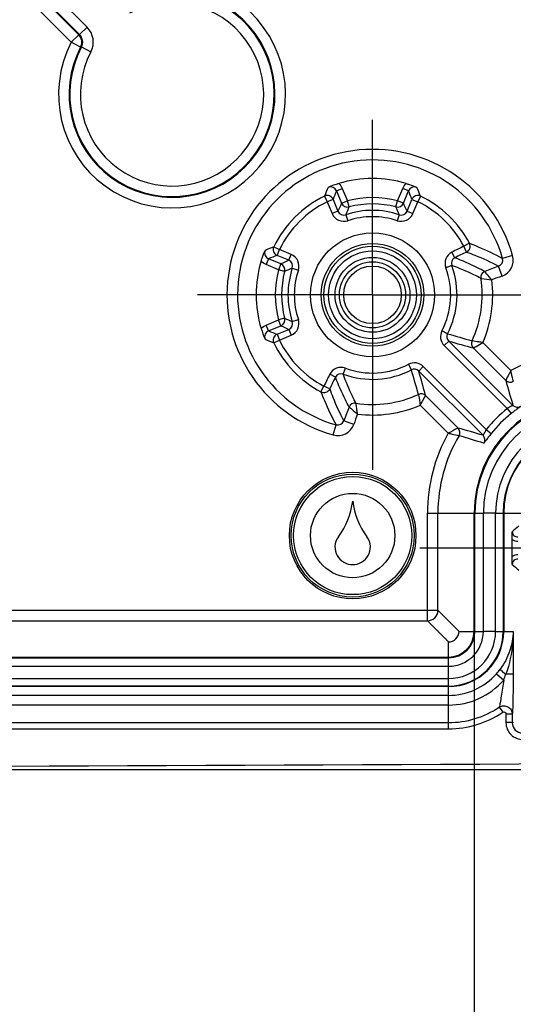
# Model space of a CAD drawing. Units: millimetres. Extents: x -3 to 844, y 0 to 594.
# Drawn here: x 500 to 512, y 161 to 184 of the extents above; entities that cross this region are included whole.
import ezdxf

# ---------------------------------------------------------------- set-up
doc = ezdxf.new("R2010")
doc.units = ezdxf.units.MM
doc.header["$LTSCALE"] = 46.255
doc.linetypes.add('CENTER', pattern=[0.6, 0.375, -0.075, 0.075, -0.075])
doc.layers.get('0').update_dxf_attribs({"linetype": 'CONTINUOUS'})
for name, color, linetype in [('2D-BEMASSUNG', 7, 'CONTINUOUS'), ('AUSFORMSCHRAEGEN', 7, 'CONTINUOUS'), ('BEZUGSACHSEN', 7, 'CONTINUOUS'), ('DEFAULT_1', 7, 'CENTER'), ('FASEN', 7, 'CONTINUOUS'), ('RUNDUNGEN', 7, 'CONTINUOUS')]:
    doc.layers.add(name, color=color, linetype=linetype)
doc.styles.get("Standard").update_dxf_attribs({"font": 'txt', "width": 0.7})
doc.styles.add('TEXTSTYLE_9', font='gdt', dxfattribs={"width": 0.7})
doc.dimstyles.new('DIMSTYLE_1', dxfattribs={"dimtxt": 2.5, "dimasz": 3.5, "dimexe": 1.5, "dimexo": 0, "dimtad": 1, "dimdec": 1, "dimlfac": 2, "dimdsep": 46, "dimtxsty": 'STANDARD', "dimblk": '_FILLED', "dimblk1": '_FILLED', "dimblk2": '_FILLED', "dimcen": 0.09, "dimclrt": 5, "dimazin": 2, "dimtp": 0.5, "dimtm": 0.5, "dimtfac": 1, "dimtdec": 1, "dimtofl": 0, "dimtmove": 0, "dimatfit": 3, "dimldrblk": '_FILLED', "dimfxl": 1, "dimtolj": 1, "dimarcsym": 0})

# ---------------------------------------------------------------- blocks, each defined once
blk = doc.blocks.new('_FILLED')
at = {"color": 0, "linetype": 'BYBLOCK'}
blk.add_solid([(0, 0), (-1, 0.125), (-1, -0.125)], dxfattribs=at)
blk = doc.blocks.new('*D7')
at = {"layer": '2D-BEMASSUNG', "color": 2, "linetype": 'CONTINUOUS'}
for p, q in [((457.492, 291.279), (551.03, 291.279)), ((549.53, 291.279), (549.53, 228.779)), ((549.53, 166.279), (549.53, 228.779)), ((457.492, 166.279), (551.03, 166.279))]:
    blk.add_line(p, q, dxfattribs=at)
at = {"layer": '2D-BEMASSUNG', "color": 2, "linetype": 'CONTINUOUS', "xscale": 3.5, "yscale": 3.5, "zscale": 3.5}
for p, rotation in [((549.53, 291.279), 90), ((549.53, 166.279), 270)]:
    blk.add_blockref('_FILLED', p, dxfattribs=dict(at, rotation=rotation))
at = {"layer": '2D-BEMASSUNG', "color": 5, "linetype": 'CONTINUOUS', "insert": (546.405, 237.263), "char_height": 2.5, "width": 8.57143, "attachment_point": 2, "rotation": 90, "line_spacing_factor": 0.9}
blk.add_mtext('250', dxfattribs=at)
blk = doc.blocks.new('*D9')
at = {"layer": '2D-BEMASSUNG', "color": 2, "linetype": 'CONTINUOUS'}
for p, q in [((403.833, 169.554), (403.833, 137.382)), ((511.15, 169.554), (511.15, 137.382)), ((403.833, 138.882), (457.492, 138.882)), ((511.15, 138.882), (457.492, 138.882))]:
    blk.add_line(p, q, dxfattribs=at)
at = {"layer": '2D-BEMASSUNG', "color": 2, "linetype": 'CONTINUOUS', "xscale": 3.5, "yscale": 3.5, "zscale": 3.5, "rotation": 180}
blk.add_blockref('_FILLED', (403.833, 138.882), dxfattribs=at)
at = {"layer": '2D-BEMASSUNG', "color": 2, "linetype": 'CONTINUOUS', "xscale": 3.5, "yscale": 3.5, "zscale": 3.5}
blk.add_blockref('_FILLED', (511.15, 138.882), dxfattribs=at)
at = {"layer": '2D-BEMASSUNG', "color": 5, "linetype": 'CONTINUOUS', "insert": (457.492, 142.007), "char_height": 2.5, "width": 18.28125, "attachment_point": 2, "line_spacing_factor": 0.9, "style": 'TEXTSTYLE_9'}
blk.add_mtext('{\\fgdt;o}\\ftxt;214.6', dxfattribs=at)

msp = doc.modelspace()

# ---------------------------------------------------------------- linework, layer by layer
at = {"color": 9, "linetype": 'CONTINUOUS'}
for p, q in [((511.6587, 172.35407), (511.36829, 172.35407)), ((511.36829, 169.55407), (511.36829, 172.35407)), ((511.6587, 169.55407), (511.6587, 172.35407)), ((511.6587, 169.55407), (511.36829, 169.55407)), ((404.44168, 168.72745), (510.54168, 168.72745)), ((510.54168, 168.43705), (510.54168, 168.72745)), ((404.44168, 168.43705), (510.54168, 168.43705))]:
    msp.add_line(p, q, dxfattribs=at)
for centre, radius, start, end in [((513.91668, 172.35407), 2.54839, 90, 180), ((513.91668, 172.35407), 2.25798, 90, 180), ((510.54168, 169.55407), 1.11702, 270, 360), ((510.54168, 169.55407), 0.82661, 270, 360)]:
    msp.add_arc(centre, radius, start, end, dxfattribs=at)
at = {"color": 7, "linetype": 'CONTINUOUS'}
for centre, radius, start, end in [((506.52931, 172.84757), 1.7545, 323.120129, 353.258277), ((510.01405, 172.84757), 1.7545, 186.741723, 216.879871), ((508.25268, 171.55457), 0.4, 143.120129, 178.492042), ((508.29067, 171.55457), 0.4, 1.507958, 36.879871), ((508.27168, 171.55407), 0.419, 178.492042, 1.507958), ((457.49168, 11152.4993), 10986.22023, 269.690443165, 270.309556835)]:
    msp.add_arc(centre, radius, start, end, dxfattribs=at)
at = {"layer": 'AUSFORMSCHRAEGEN', "color": 7, "linetype": 'CONTINUOUS'}
for centre, radius in [((508.74168, 177.52907), 1.15), ((508.27168, 171.82407), 1.5), ((508.27168, 171.82407), 1.45635)]:
    msp.add_circle(centre, radius, dxfattribs=at)
at = {"layer": 'BEZUGSACHSEN', "color": 7, "linetype": 'CENTER'}
for q in [(508.74168, 181.67907), (504.59168, 177.52907), (512.89168, 177.52907), (508.74168, 173.37907)]:
    msp.add_line((508.74168, 177.52907), q, dxfattribs=at)
at = {"layer": 'DEFAULT_1', "color": 7, "linetype": 'CENTER'}
msp.add_line((514.74168, 171.52907), (509.86668, 171.52907), dxfattribs=at)
at = {"layer": 'FASEN', "color": 7, "linetype": 'CONTINUOUS'}
for centre, radius in [((508.74168, 177.52907), 1.46982), ((508.74168, 177.52907), 1.21538), ((508.74168, 177.52907), 1.04), ((508.74168, 177.52907), 0.88734), ((508.27168, 171.82407), 1.4), ((508.27168, 171.82407), 1)]:
    msp.add_circle(centre, radius, dxfattribs=at)
at = {"layer": 'RUNDUNGEN', "color": 9, "linetype": 'CONTINUOUS'}
for p, q in [((501.97933, 183.87241), (501.20295, 184.6488)), ((501.78051, 183.69234), (501.02232, 184.45054)), ((501.80266, 183.69575), (501.02628, 184.47213)), ((501.60384, 183.51567), (500.84565, 184.27387)), ((501.80266, 183.69575), (501.97933, 183.87241)), ((501.78051, 183.69234), (501.60384, 183.51567)), ((501.82571, 183.40077), (501.60384, 183.51567)), ((501.84728, 183.40308), (502.06857, 183.28709)), ((507.88772, 179.99448), (508.02628, 180.05188)), ((507.88772, 179.99448), (508.01028, 179.69861)), ((508.02628, 180.05188), (508.14884, 179.75601)), ((509.33452, 179.75601), (509.45707, 180.05188)), ((509.59563, 179.99448), (509.45707, 180.05188)), ((509.47308, 179.69861), (509.59563, 179.99448)), ((507.603, 179.86932), (507.66862, 179.73446)), ((507.80718, 179.79186), (507.66862, 179.73446)), ((507.66862, 179.73446), (507.78382, 179.45635)), ((507.80718, 179.79186), (507.92238, 179.51375)), ((508.01028, 179.69861), (508.14884, 179.75601)), ((508.18742, 179.61108), (508.14884, 179.75601)), ((509.29594, 179.61108), (509.33452, 179.75601)), ((509.47308, 179.69861), (509.33452, 179.75601)), ((509.56097, 179.51375), (509.67617, 179.79186)), ((509.67617, 179.79186), (509.81473, 179.73446)), ((509.69954, 179.45635), (509.81473, 179.73446)), ((509.88035, 179.86932), (509.81473, 179.73446)), ((507.92238, 179.51375), (507.78382, 179.45635)), ((509.56097, 179.51375), (509.69954, 179.45635)), ((508.10837, 179.42886), (508.1558, 179.28658)), ((509.37498, 179.42886), (509.32755, 179.28658)), ((511.03994, 178.75029), (510.9075, 178.67991)), ((506.40142, 178.66774), (506.53628, 178.60212)), ((506.47889, 178.46356), (506.53628, 178.60212)), ((506.81439, 178.48692), (506.53628, 178.60212)), ((510.69201, 178.40751), (510.62295, 178.54064)), ((510.97026, 178.5437), (510.9075, 178.67991)), ((506.27626, 178.38302), (506.21887, 178.24446)), ((506.57213, 178.26047), (506.27626, 178.38302)), ((506.757, 178.34836), (506.47889, 178.46356)), ((506.757, 178.34836), (506.81439, 178.48692)), ((512.06189, 178.45859), (511.82118, 178.3912)), ((506.51474, 178.12191), (506.21887, 178.24446)), ((506.57213, 178.26047), (506.51474, 178.12191)), ((506.65967, 178.08332), (506.51474, 178.12191)), ((506.84188, 178.16237), (506.98416, 178.11494)), ((510.62038, 178.22245), (510.47968, 178.17052)), ((511.81046, 177.97384), (511.7269, 178.20942)), ((506.21887, 176.81367), (506.51474, 176.93623)), ((506.65967, 176.97481), (506.51474, 176.93623)), ((506.57213, 176.79766), (506.51474, 176.93623)), ((506.84188, 176.89576), (506.98416, 176.94319)), ((506.27626, 176.67511), (506.21887, 176.81367)), ((506.27626, 176.67511), (506.57213, 176.79766)), ((506.47889, 176.59457), (506.757, 176.70977)), ((506.757, 176.70977), (506.81439, 176.57121)), ((510.51977, 176.60783), (510.38661, 176.67682)), ((506.40142, 176.39039), (506.53628, 176.45601)), ((506.47889, 176.59457), (506.53628, 176.45601)), ((506.53628, 176.45601), (506.81439, 176.57121)), ((510.54692, 176.43276), (510.44086, 176.3267)), ((510.44086, 176.3267), (511.93385, 174.83371)), ((512.02036, 175.73375), (511.35557, 176.39855)), ((508.04829, 175.65037), (508.10022, 175.79107)), ((509.66291, 175.75097), (509.59392, 175.88414)), ((509.83798, 175.72382), (509.94404, 175.82988)), ((511.43703, 174.33689), (509.94404, 175.82988)), ((507.86323, 175.57873), (507.73011, 175.6478)), ((507.52046, 175.2308), (507.59083, 175.36324)), ((507.72705, 175.30048), (507.59083, 175.36324)), ((509.87217, 174.9152), (510.53696, 174.2504)), ((511.93385, 174.83371), (512.02751, 174.71658)), ((508.2969, 174.46029), (508.06132, 174.54385)), ((507.81215, 174.20885), (507.87954, 174.44956)), ((511.43703, 174.33689), (511.55417, 174.24323)), ((510.04127, 172.35407), (511.36829, 172.35407)), ((510.04127, 169.80451), (510.04127, 172.35407)), ((510.29123, 170.05448), (510.29123, 172.35407)), ((511.14986, 169.55407), (511.14986, 172.35407)), ((511.16796, 169.55407), (511.16796, 172.35407)), ((511.6587, 172.35407), (512.35788, 172.35407)), ((511.83678, 172.35407), (511.83678, 169.55407)), ((511.85028, 172.35407), (511.85028, 169.55407)), ((499.25054, 170.05448), (510.29123, 170.05448)), ((510.79164, 169.55407), (510.29123, 170.05448)), ((499.25054, 169.80451), (510.04127, 169.80451)), ((510.54168, 169.3041), (510.04127, 169.80451)), ((510.79164, 169.55407), (511.36829, 169.55407)), ((511.6587, 169.55407), (512.0731, 169.55407)), ((512.0731, 169.55407), (512.0731, 168.53789)), ((510.54168, 168.72745), (510.54168, 169.3041)), ((404.44168, 168.94588), (510.54168, 168.94588)), ((404.44168, 168.92778), (510.54168, 168.92778)), ((511.68031, 168.5504), (511.85161, 168.3994)), ((512.0731, 168.53789), (511.90004, 168.53789)), ((510.54168, 168.25896), (404.44168, 168.25896)), ((510.54168, 168.24546), (404.44168, 168.24546)), ((510.54168, 167.24661), (510.54168, 168.43705)), ((510.54168, 168.03623), (458.10707, 168.03623)), ((510.54168, 167.80787), (458.20701, 167.80787)), ((511.746, 167.75915), (511.82732, 167.63796)), ((512.05396, 167.59462), (511.90405, 167.59462)), ((511.90405, 167.59462), (511.90405, 167.39083)), ((512.05396, 167.59462), (512.05396, 167.39083)), ((458.17843, 167.39256), (510.54168, 167.39256)), ((512.05396, 167.39083), (511.90405, 167.39083)), ((512.05396, 167.39083), (512.07877, 167.40367)), ((404.44168, 167.24661), (510.54168, 167.24661))]:
    msp.add_line(p, q, dxfattribs=at)
at = {"layer": 'RUNDUNGEN', "color": 7, "linetype": 'CONTINUOUS'}
for p, q in [((510.54693, 176.43276), (512.07012, 174.90956)), ((511.89767, 175.5029), (511.13011, 176.27047)), ((511.36118, 174.20062), (509.83798, 175.72382)), ((510.00027, 175.14064), (510.76784, 174.37307)), ((512.0489, 171.32671), (512.0489, 171.73142))]:
    msp.add_line(p, q, dxfattribs=at)
at = {"layer": 'RUNDUNGEN', "color": 9, "linetype": 'CONTINUOUS'}
for radius in [0.78262, 0.68264]:
    msp.add_circle((508.74168, 177.52907), radius, dxfattribs=at)
for centre, radius, start, end in [((503.99168, 182.27907), 2.68904, 152.621371, 117.378629), ((503.99168, 182.27907), 2.43919, 152.621371, 117.378629), ((503.99168, 182.27907), 2.42112, 152.338009, 117.661991), ((503.99168, 182.27907), 2.17128, 152.338009, 117.661991), ((501.62608, 183.51909), 0.49962, 332.331992, 45.006017), ((503.17067, 174.7389), 9.06072, 98.683857, 98.825538), ((501.6034, 183.5156), 0.25021, 332.681957, 44.939414), ((501.6265, 183.51915), 0.24944, 332.268311, 45.071338), ((502.63993, 175.89459), 7.55021, 96.026174, 96.19086), ((508.74168, 177.52907), 3.44787, 15.64011, 254.359893), ((508.74168, 177.52907), 3.19791, 15.64011, 254.359893), ((514.6764, 176.94184), 7.65527, 155.834152, 157.516698), ((507.7492, 179.93718), 0.1499, 22.472419, 112.427579), ((514.39618, 177.29017), 7.04793, 157.436756, 159.209414), ((509.73415, 179.93718), 0.1499, 67.572457, 157.527545), ((503.08759, 177.29033), 7.04748, 20.790533, 22.563303), ((502.80719, 176.94194), 7.65501, 22.483274, 24.165877), ((508.74168, 177.52907), 2.60257, 115.945637, 154.054363), ((508.74168, 177.52907), 2.4526, 115.945637, 154.054363), ((507.66858, 179.73436), 0.15005, 22.529915, 115.915722), ((513.96905, 176.75212), 6.64746, 153.688569, 155.452965), ((508.14888, 179.75609), 0.15005, 202.522799, 284.884345), ((508.74168, 177.52907), 2.3045, 75.092859, 104.907141), ((508.74168, 177.52907), 2.15452, 75.092859, 104.907141), ((509.33448, 179.75609), 0.15005, 255.115658, 337.477204), ((503.5143, 176.75212), 6.64747, 24.547037, 26.31143), ((509.81477, 179.73436), 0.15005, 64.084278, 157.470085), ((508.74168, 177.52907), 2.4526, 27.984684, 64.054363), ((508.74168, 177.52907), 2.60257, 27.984684, 64.054363), ((508.06093, 179.57112), 0.29994, 202.497021, 288.43906), ((508.0609, 179.57105), 0.14991, 202.474803, 288.461278), ((513.585, 177.16125), 5.92752, 155.587917, 157.507913), ((508.74168, 177.52907), 2.00257, 71.563919, 108.436081), ((503.89835, 177.16125), 5.92753, 22.492088, 24.412082), ((509.42242, 179.57112), 0.29994, 251.560942, 337.502977), ((509.42245, 179.57105), 0.14991, 251.538723, 337.525196), ((508.74168, 177.52907), 1.8526, 71.563919, 108.436081), ((510.9074, 178.67994), 0.15005, 294.769017, 27.954917), ((506.33356, 178.52154), 0.1499, 157.572452, 247.52755), ((509.3288, 171.59459), 7.655, 112.483273, 114.165878), ((506.53638, 178.60216), 0.15005, 154.084278, 247.470085), ((510.76106, 178.27439), 0.29994, 117.417192, 200.260466), ((513.74168, 172.52907), 6.7724, 114.739249, 117.419738), ((513.74168, 172.52907), 6.62243, 114.739249, 117.419738), ((508.9804, 171.87501), 7.04745, 110.790526, 112.563304), ((509.51862, 172.30168), 6.64747, 114.547037, 116.31143), ((506.69969, 178.20984), 0.14991, 341.538723, 67.525196), ((506.69962, 178.20981), 0.29994, 341.560942, 67.502977), ((510.76099, 178.27441), 0.14991, 117.396674, 200.281017), ((511.6769, 178.3507), 0.14987, 289.489487, 15.679858), ((511.67678, 178.35076), 0.39992, 289.526668, 15.642709), ((508.74168, 177.52907), 2.3045, 165.092859, 194.907141), ((506.51466, 178.12187), 0.15005, 345.115658, 67.477204), ((508.74168, 177.52907), 2.15452, 165.092859, 194.907141), ((509.10949, 172.68574), 5.92753, 112.492088, 114.412082), ((508.74168, 177.52907), 2.00257, 161.563919, 198.436081), ((508.74168, 177.52907), 1.8526, 161.563919, 198.436081), ((508.74168, 177.52907), 1.8526, 332.611248, 20.257952), ((508.74168, 177.52907), 2.00257, 332.611248, 20.257952), ((511.45808, 177.94431), 0.15004, 112.884937, 188.672914), ((513.74168, 172.52907), 6.02709, 109.529234, 112.86558), ((508.74168, 177.52907), 2.59791, 335.201665, 8.692271), ((508.74168, 177.52907), 2.84787, 336.611396, 7.10345), ((513.74168, 172.52907), 5.77713, 109.529234, 112.108137), ((506.51466, 176.93627), 0.15005, 292.522799, 14.884345), ((509.10949, 182.37239), 5.92752, 245.587917, 247.507913), ((506.69969, 176.84829), 0.14991, 292.474803, 18.461278), ((506.69962, 176.84832), 0.29994, 292.497021, 18.43906), ((506.33356, 176.53659), 0.1499, 112.472393, 202.427606), ((508.98059, 183.18361), 7.04797, 247.436763, 249.209409), ((509.51862, 182.75644), 6.64746, 243.688569, 245.452965), ((510.653, 176.53884), 0.30001, 152.616133, 224.999921), ((509.32891, 183.4638), 7.65528, 245.834152, 247.516696), ((506.53638, 176.45597), 0.15005, 112.529915, 205.915722), ((508.74168, 177.52907), 2.4526, 205.945637, 242.015316), ((510.65295, 176.53884), 0.14999, 152.615931, 225.016875), ((528.7262, 238.2597), 64.28395, 253.5475878, 254.0861114), ((548.66662, 312.28844), 141.10237, 254.3264335, 254.5722362), ((511.2362, 176.37651), 0.15, 155.196912, 224.986071), ((508.74168, 177.52907), 2.60257, 205.945637, 242.015316), ((513.91668, 172.35407), 3.87541, 90, 119.296397), ((507.99636, 175.50968), 0.29994, 69.739547, 152.582821), ((508.74168, 177.52907), 2.00257, 249.742046, 297.388751), ((508.74168, 177.52907), 1.8526, 249.742046, 297.388751), ((509.73191, 175.61775), 0.3, 44.999955, 117.384005), ((509.7319, 175.61779), 0.14999, 44.986032, 117.384195), ((448.0202, 157.54719), 64.27442, 15.9138515, 16.452455), ((374.05352, 137.62299), 141.0287, 15.4280728, 15.6740067), ((513.74168, 172.52907), 6.7724, 152.580263, 155.260751), ((513.74168, 172.52907), 6.62243, 152.580263, 155.260751), ((507.99633, 175.50975), 0.14991, 69.718979, 152.60333), ((512.00372, 175.60901), 0.15001, 225.018443, 300.442201), ((605.35958, 202.34451), 97.23991, 196.0236975, 196.3877719), ((507.5908, 175.36335), 0.15005, 242.045083, 335.230983), ((508.74168, 177.52907), 2.59791, 261.307732, 294.798335), ((509.89423, 175.03455), 0.15, 45.013935, 114.803083), ((513.91668, 172.35407), 2.76682, 90, 180), ((513.91668, 172.35407), 2.74872, 90, 180), ((513.74168, 172.52907), 6.02709, 157.134417, 160.470764), ((508.32644, 174.81267), 0.15004, 81.327083, 157.115066), ((508.74168, 177.52907), 2.84787, 262.891833, 293.388406), ((513.91668, 172.35407), 3.17494, 128.647283, 141.352717), ((512.17617, 175.01568), 0.15002, 225.015928, 303.174318), ((507.92004, 174.59385), 0.14987, 254.320303, 340.510354), ((513.74168, 172.52907), 5.77713, 157.893746, 160.470764), ((513.91668, 172.35407), 3.02496, 128.647283, 141.352717), ((507.91998, 174.59396), 0.39992, 254.357476, 340.473179), ((483.93565, 80.94358), 97.20615, 73.6121632, 73.976364), ((510.66173, 174.26703), 0.15001, 329.557798, 44.981557), ((513.91668, 172.35407), 2.0799, 90, 180), ((513.91668, 172.35407), 2.06639, 90, 180), ((513.91668, 172.35407), 3.87541, 150.703462, 180), ((513.91668, 172.35407), 3.62545, 149.556834, 180), ((492.95468, 114.22956), 62.55808, 72.869947, 73.4341469), ((511.25507, 174.09457), 0.15002, 326.825682, 44.984072), ((521.57615, 161.3103), 14.25439, 131.087703, 131.923409), ((512.17703, 171.91595), 0.12476, 179.927048, 273.007182), ((512.17703, 171.14218), 0.12476, 86.992852, 180.072918), ((521.5767, 181.74846), 14.25522, 228.076603, 228.912261), ((510.04118, 170.05457), 0.25005, 270.021063, 359.978937), ((510.54168, 169.55407), 1.30861, 270, 360), ((510.54168, 169.55407), 1.2951, 270, 360), ((510.54168, 169.55407), 0.62628, 270, 360), ((510.54168, 169.55407), 0.60818, 270, 360), ((510.54168, 169.55407), 1.51784, 270, 318.604844), ((510.49932, 169.59162), 1.57445, 318.598876, 323.545933), ((508.71293, 169.5747), 3.35152, 339.471255, 341.979626), ((510.54168, 169.55407), 1.74619, 270, 318.604836), ((510.54168, 169.55407), 2.1615, 270, 303.860144), ((510.54168, 169.55407), 2.30746, 270, 303.860122), ((512.30391, 167.39088), 0.39986, 180.006669, 271.019979), ((512.30374, 167.39078), 0.24979, 179.989514, 268.699864)]:
    msp.add_arc(centre, radius, start, end, dxfattribs=at)
at = {"layer": 'RUNDUNGEN', "color": 7, "linetype": 'CONTINUOUS'}
for centre, radius, start, end in [((508.6249, 177.92391), 2.34536, 106.945977, 113.438304), ((508.74168, 177.52907), 2.7571, 73.124293, 106.875706), ((508.74168, 177.52907), 2.7571, 163.124293, 196.875707), ((508.34683, 177.41229), 2.34535, 196.945967, 203.438315), ((510.54164, 169.5541), 0.25, 270.008725, 359.991275)]:
    msp.add_arc(centre, radius, start, end, dxfattribs=at)
at = {"layer": 'RUNDUNGEN', "color": 9, "linetype": 'CONTINUOUS'}
for points in [[(507.9413, 180.16743), (507.97802, 180.1368), (508.00798, 180.09605), (508.02628, 180.05188)], [(509.45707, 180.05188), (509.47537, 180.09605), (509.50534, 180.1368), (509.54205, 180.16743)], [(506.21887, 178.24446), (506.1747, 178.26276), (506.13394, 178.29273), (506.10331, 178.32944)], [(506.10331, 176.72869), (506.13394, 176.76541), (506.1747, 176.79537), (506.21887, 176.81367)], [(512.0489, 171.73142), (512.08869, 171.70378), (512.14027, 171.68908), (512.18865, 171.69154)], [(512.18865, 171.3666), (512.14027, 171.36905), (512.08869, 171.35434), (512.0489, 171.32671)]]:
    msp.add_open_spline(points, degree=3, dxfattribs=at)
at = {"layer": 'RUNDUNGEN', "color": 7, "linetype": 'CONTINUOUS'}
for points, knots in [([(509.54205, 180.16743), (509.5665, 180.16001), (509.65083, 180.13288), (509.7335, 180.10075), (509.79134, 180.07575)], [0, 0, 0, 0, 0.28849777, 1, 1, 1, 1]), ([(506.10331, 178.32944), (506.11073, 178.35389), (506.13786, 178.43822), (506.16999, 178.52089), (506.19499, 178.57873)], [0, 0, 0, 0, 0.28849737, 1, 1, 1, 1]), ([(512.0489, 171.73142), (512.0489, 171.7489), (512.04925, 171.81048), (512.0509, 171.87204), (512.05227, 171.91611)], [0, 0, 0, 0, 0.2839445, 1, 1, 1, 1]), ([(512.05227, 171.14202), (512.05185, 171.15549), (512.04995, 171.21704), (512.0489, 171.27861), (512.0489, 171.32671)], [0, 0, 0, 0, 0.2188813, 1, 1, 1, 1])]:
    msp.add_open_spline(points, degree=3, knots=knots, dxfattribs=at)
at = {"layer": 'RUNDUNGEN', "color": 9, "linetype": 'CONTINUOUS'}
for points, knots in [([(511.03994, 178.75029), (511.10908, 178.72467), (511.37588, 178.61944), (511.63449, 178.4938), (511.82118, 178.3912)], [0, 0, 0, 0, 0.25711823, 1, 1, 1, 1]), ([(510.97026, 178.5437), (511.03697, 178.52036), (511.29539, 178.42361), (511.5459, 178.30614), (511.7269, 178.20942)], [0, 0, 0, 0, 0.25616307, 1, 1, 1, 1]), ([(511.39973, 178.08254), (511.34368, 178.11299), (511.11361, 178.23345), (510.87551, 178.33887), (510.69201, 178.40751)], [0, 0, 0, 0, 0.24562587, 1, 1, 1, 1]), ([(511.30975, 177.92168), (511.25499, 177.9504), (511.03097, 178.06324), (510.79895, 178.16055), (510.62038, 178.22245)], [0, 0, 0, 0, 0.24653252, 1, 1, 1, 1]), ([(511.56766, 177.88152), (511.54711, 177.90661), (511.49172, 177.9741), (511.43562, 178.04101), (511.39973, 178.08254)], [0, 0, 0, 0, 0.37134568, 1, 1, 1, 1]), ([(511.30975, 177.92168), (511.317, 177.9207), (511.4032, 177.90886), (511.4892, 177.89551), (511.56766, 177.88152)], [0, 0, 0, 0, 0.08407482, 1, 1, 1, 1]), ([(511.35555, 176.39856), (511.32365, 176.40293), (511.23841, 176.41615), (511.15326, 176.42997), (511.10004, 176.43944)], [0, 0, 0, 0, 0.37329462, 1, 1, 1, 1]), ([(511.13011, 176.27047), (511.13594, 176.27439), (511.15937, 176.28616), (511.2338, 176.33002), (511.30304, 176.36897), (511.35555, 176.39856)], [0, 0, 0, 0, 0.08124066, 0.30254079, 1, 1, 1, 1]), ([(512.02032, 175.7338), (512.00504, 175.70505), (511.96389, 175.62823), (511.9231, 175.55121), (511.89767, 175.50291)], [0, 0, 0, 0, 0.37359406, 1, 1, 1, 1]), ([(512.07973, 175.47968), (512.07797, 175.48679), (512.05717, 175.57125), (512.03727, 175.65595), (512.02032, 175.7338)], [0, 0, 0, 0, 0.08410971, 1, 1, 1, 1]), ([(508.1882, 174.87101), (508.15775, 174.92706), (508.03729, 175.15713), (507.93187, 175.39524), (507.86323, 175.57873)], [0, 0, 0, 0, 0.245626, 1, 1, 1, 1]), ([(508.34906, 174.96099), (508.32034, 175.01576), (508.2075, 175.23977), (508.1102, 175.4718), (508.04829, 175.65037)], [0, 0, 0, 0, 0.24653246, 1, 1, 1, 1]), ([(507.72705, 175.30048), (507.75038, 175.23377), (507.84714, 174.97535), (507.96461, 174.72485), (508.06132, 174.54385)], [0, 0, 0, 0, 0.2561631, 1, 1, 1, 1]), ([(507.52046, 175.2308), (507.54608, 175.16167), (507.6513, 174.89486), (507.77695, 174.63625), (507.87954, 174.44956)], [0, 0, 0, 0, 0.25711817, 1, 1, 1, 1]), ([(509.83131, 175.17071), (509.83256, 175.16361), (509.84744, 175.07865), (509.86112, 174.99347), (509.87218, 174.91519)], [0, 0, 0, 0, 0.08348421, 1, 1, 1, 1]), ([(509.87218, 174.91519), (509.88821, 174.94335), (509.93119, 175.01834), (509.97377, 175.09355), (510.00027, 175.14063)], [0, 0, 0, 0, 0.37488936, 1, 1, 1, 1]), ([(508.1882, 174.87101), (508.20948, 174.85464), (508.27404, 174.79568), (508.34263, 174.74163), (508.38922, 174.70309)], [0, 0, 0, 0, 0.30743748, 1, 1, 1, 1]), ([(508.38922, 174.70309), (508.38338, 174.73492), (508.36945, 174.82081), (508.35632, 174.90683), (508.34906, 174.96099)], [0, 0, 0, 0, 0.37197999, 1, 1, 1, 1]), ([(512.07012, 174.90956), (512.07066, 174.90863), (512.06429, 174.90636), (512.05874, 174.90215), (512.04418, 174.89554), (512.01959, 174.8828), (511.98125, 174.86271), (511.95027, 174.84415), (511.93385, 174.83371)], [0, 0, 0, 0, 0.02073084, 0.08072007, 0.17675948, 0.30360975, 0.62610479, 1, 1, 1, 1]), ([(512.25827, 174.89011), (512.25883, 174.88828), (512.24903, 174.88435), (512.2399, 174.87424), (512.21672, 174.85944), (512.18911, 174.83888), (512.15403, 174.81366), (512.09926, 174.77285), (512.05659, 174.73983), (512.02751, 174.71658)], [0, 0, 0, 0, 0.01981699, 0.07591271, 0.16674685, 0.28947588, 0.4400548, 0.61320737, 1, 1, 1, 1]), ([(510.76784, 174.37307), (510.76155, 174.36972), (510.68438, 174.32923), (510.60767, 174.28787), (510.53694, 174.25043)], [0, 0, 0, 0, 0.08174101, 1, 1, 1, 1]), ([(511.43703, 174.33689), (511.4266, 174.32048), (511.40803, 174.28949), (511.38794, 174.25115), (511.37521, 174.22656), (511.3686, 174.212), (511.36438, 174.20645), (511.36211, 174.20009), (511.36118, 174.20062)], [0, 0, 0, 0, 0.37389636, 0.69639265, 0.82324264, 0.91928116, 0.9792695, 1, 1, 1, 1]), ([(510.53694, 174.25043), (510.56859, 174.24359), (510.6534, 174.22423), (510.73804, 174.20413), (510.79106, 174.19102)], [0, 0, 0, 0, 0.37216381, 1, 1, 1, 1]), ([(511.55417, 174.24323), (511.53091, 174.21415), (511.49789, 174.17148), (511.45708, 174.11671), (511.43187, 174.08163), (511.4113, 174.05402), (511.3965, 174.03085), (511.38639, 174.02171), (511.38246, 174.01192), (511.38064, 174.01248)], [0, 0, 0, 0, 0.38679225, 0.55994469, 0.71052356, 0.83325261, 0.92408688, 0.98018281, 1, 1, 1, 1]), ([(512.0731, 169.55407), (512.07017, 169.39954), (512.01517, 169.0786), (511.86409, 168.78935), (511.7657, 168.65612)], [0, 0, 0, 0, 0.48271654, 1, 1, 1, 1]), ([(512.0731, 169.55407), (512.07238, 169.46856), (512.05668, 169.1246), (511.98965, 168.78085), (511.90004, 168.53789)], [0, 0, 0, 0, 0.24823864, 1, 1, 1, 1]), ([(511.7657, 168.65612), (511.76531, 168.65441), (511.76885, 168.64928), (511.78001, 168.63596), (511.8072, 168.61168), (511.84876, 168.57706), (511.88189, 168.55153), (511.90004, 168.53789)], [0, 0, 0, 0, 0.02917683, 0.09015647, 0.3049586, 0.62124027, 1, 1, 1, 1]), ([(512.0731, 168.53789), (512.0731, 168.44083), (512.07251, 168.25157), (512.06998, 167.98471), (512.06391, 167.76742), (512.05965, 167.64201), (512.05396, 167.59462)], [0, 0, 0, 0, 0.30855631, 0.60174969, 0.8482345, 1, 1, 1, 1]), ([(511.85161, 168.3994), (511.83175, 168.27334), (511.80373, 168.09432), (511.76881, 167.88093), (511.75426, 167.79333), (511.746, 167.75915)], [0, 0, 0, 0, 0.58997089, 0.83746013, 1, 1, 1, 1]), ([(511.746, 167.75916), (511.77579, 167.77761), (511.84673, 167.79877), (511.95344, 167.77375), (512.03356, 167.6995), (512.05369, 167.62903), (512.05395, 167.59462)], [0, 0, 0, 0, 0.25138541, 0.50358508, 0.75312038, 1, 1, 1, 1]), ([(511.82732, 167.63796), (511.84154, 167.6475), (511.88481, 167.64974), (511.90404, 167.61189), (511.90405, 167.59462)], [0, 0, 0, 0, 0.49799368, 1, 1, 1, 1])]:
    msp.add_open_spline(points, degree=3, knots=knots, dxfattribs=at)

# ---------------------------------------------------------------- dimensions: what is measured, and where the dimension line sits
at = {"layer": '2D-BEMASSUNG', "color": 2, "linetype": 'CONTINUOUS'}
dim = msp.add_linear_dim(base=(549.53029, 166.27907), p1=(457.49168, 291.27907), p2=(457.49168, 166.27907), angle=270, dimstyle='DIMSTYLE_1', dxfattribs=at)
dim.commit()
dim.dimension.update_dxf_attribs({"geometry": '*D7', "text_midpoint": (549.53029, 236.90589), "dimtype": 160})
dim = msp.add_linear_dim(base=(511.14986, 138.88243), p1=(403.83349, 169.55407), p2=(511.14986, 169.55407), text='{\\fgdt;o}<>', dimstyle='DIMSTYLE_1', dxfattribs=at)
dim.commit()
dim.dimension.update_dxf_attribs({"geometry": '*D9', "text_midpoint": (457.49168, 138.88243), "dimtype": 160})

doc.saveas('drawing.dxf')
